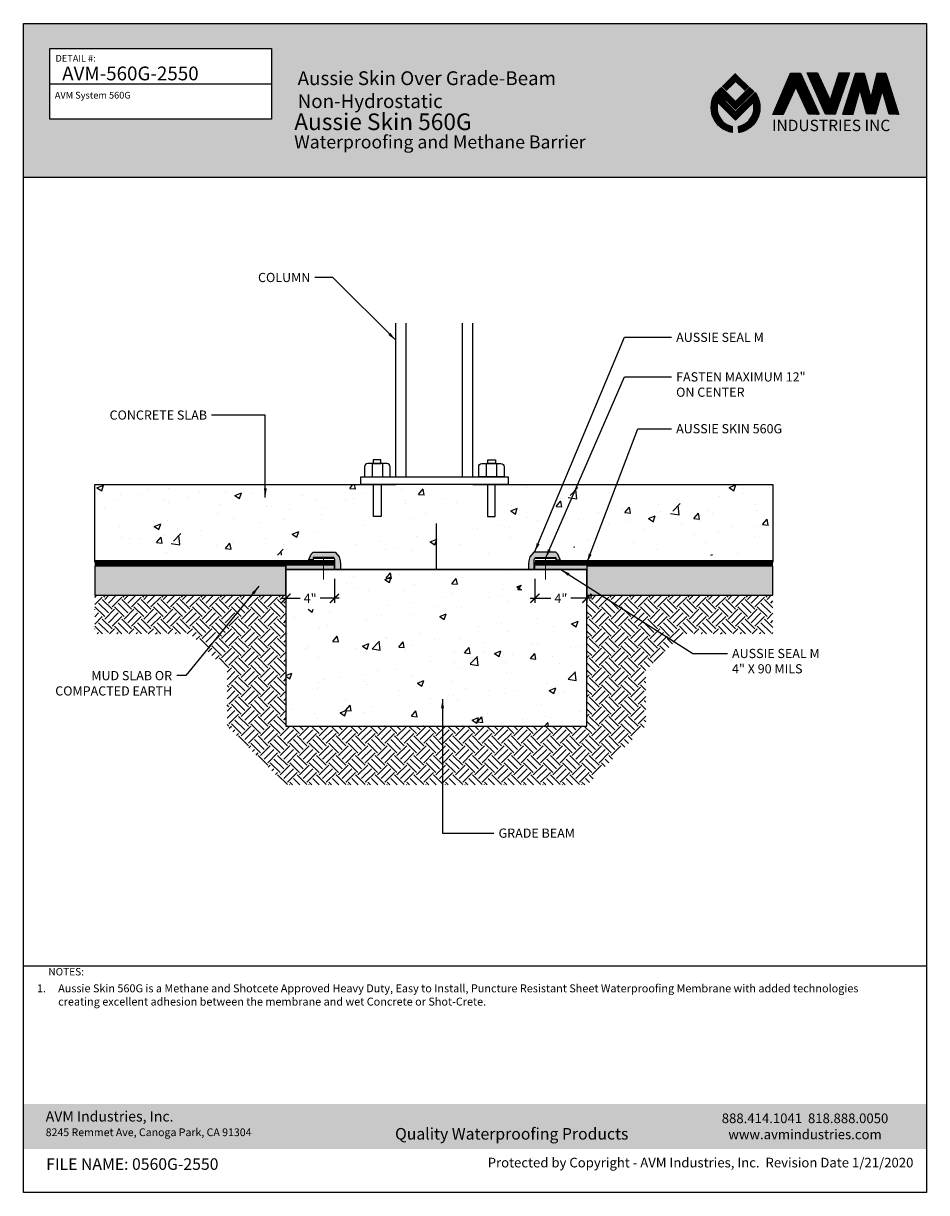
# Model space of a CAD drawing. Units: inches. Extents: x 41526 to 41624, y 6243 to 6370.
import ezdxf

# ---------------------------------------------------------------- set-up
doc = ezdxf.new("R2010")
doc.units = ezdxf.units.IN
doc.header["$MEASUREMENT"] = 0
for name, color, linetype in [('A-DETL-LN01', 7, 'Continuous'), ('A-DETL-LN02', 7, 'Continuous'), ('A-DETL-LN05', 7, 'Continuous'), ('A-TEXT', 7, 'Continuous'), ('AUSSIE SEAL', 1, 'Continuous'), ('AUSSIE SKIN', 5, 'Continuous')]:
    doc.layers.add(name, color=color, linetype=linetype)
doc.styles.add('DnD-1 to 1-Text', font='arial.ttf')
doc.styles.add('DnD-12-Label', font='arial.ttf', dxfattribs={"height": 2.25})
doc.dimstyles.new('DnD-8', dxfattribs={"dimscale": 8, "dimtxt": 0.125, "dimasz": 0.125, "dimexe": 0.0625, "dimexo": 0.125, "dimgap": 0.0625, "dimtad": 1, "dimtih": 1, "dimtoh": 1, "dimdec": 3, "dimzin": 3, "dimdsep": 46, "dimlunit": 4, "dimtxsty": 'DnD-1 to 1-Text', "dimblk": 'ARCHTICK', "dimcen": 0, "dimdle": 0.0625, "dimclrd": 256, "dimclre": 256, "dimclrt": 256, "dimadec": 0, "dimazin": 0, "dimtfac": 0.5, "dimtdec": 3, "dimtmove": 2, "dimatfit": 3, "dimfxl": 1, "dimfrac": 1, "dimtolj": 1, "dimtzin": 0, "dimlwd": -1, "dimarcsym": 0})
pattern_1 = [(45, (770.4194238646232, 0), (-0.004419417382415923, 0.004419417382415923), [])]

# ---------------------------------------------------------------- blocks, each defined once
blk = doc.blocks.new('_ArchTick')
at = {"color": 0, "linetype": 'ByBlock', "const_width": 0.15}
blk.add_lwpolyline([(-0.5, -0.5), (0.5, 0.5)], dxfattribs=at)
blk = doc.blocks.new('*D3')
at = {"layer": 'A-DETL-LN01', "lineweight": -2, "transparency": 16777216}
for p, q in [((41554.38081046277, 6309.741592832936), (41554.38081046277, 6307.113355147582)), ((41559.67249515373, 6309.741592832936), (41559.67249515373, 6307.113355147582))]:
    blk.add_line(p, q, dxfattribs=at)
at = {"layer": 'A-DETL-LN01', "transparency": 16777216}
for p, q in [((41553.88081046277, 6307.613355147582), (41555.93183698288, 6307.613355147582)), ((41560.17249515373, 6307.613355147582), (41558.12146863362, 6307.613355147582))]:
    blk.add_line(p, q, dxfattribs=at)
at = {"layer": 'Defpoints', "color": 0, "transparency": 16777216}
for p in [(41554.38081046277, 6310.741592832936), (41559.67249515373, 6310.741592832936), (41559.67249515373, 6307.613355147582)]:
    blk.add_point(p, dxfattribs=at)
at = {"layer": 'A-DETL-LN01', "transparency": 16777216, "rotation": 180}
blk.add_blockref('_ArchTick', (41554.38081046277, 6307.613355147582), dxfattribs=at)
at = {"layer": 'A-DETL-LN01', "transparency": 16777216}
blk.add_blockref('_ArchTick', (41559.67249515373, 6307.613355147582), dxfattribs=at)
at = {"layer": 'A-DETL-LN01', "transparency": 16777216, "insert": (41557.02665280825, 6307.613355147582), "char_height": 1, "attachment_point": 5, "style": 'DnD-1 to 1-Text'}
blk.add_mtext('\\A1;4"', dxfattribs=at)
blk = doc.blocks.new('*D4')
at = {"layer": 'A-DETL-LN01', "lineweight": -2, "transparency": 16777216}
for p, q in [((41581.50299572072, 6309.741592832936), (41581.50299572072, 6307.113355147582)), ((41587.16722263707, 6309.741592832936), (41587.16722263707, 6307.113355147582))]:
    blk.add_line(p, q, dxfattribs=at)
at = {"layer": 'A-DETL-LN01', "transparency": 16777216}
for p, q in [((41581.00299572072, 6307.613355147582), (41583.24029335352, 6307.613355147582)), ((41587.66722263707, 6307.613355147582), (41585.42992500427, 6307.613355147582))]:
    blk.add_line(p, q, dxfattribs=at)
at = {"layer": 'Defpoints', "color": 0, "transparency": 16777216}
for p in [(41581.50299572072, 6310.741592832936), (41587.16722263707, 6310.741592832936), (41587.16722263707, 6307.613355147582)]:
    blk.add_point(p, dxfattribs=at)
at = {"layer": 'A-DETL-LN01', "transparency": 16777216, "rotation": 180}
blk.add_blockref('_ArchTick', (41581.50299572072, 6307.613355147582), dxfattribs=at)
at = {"layer": 'A-DETL-LN01', "transparency": 16777216}
blk.add_blockref('_ArchTick', (41587.16722263707, 6307.613355147582), dxfattribs=at)
at = {"layer": 'A-DETL-LN01', "transparency": 16777216, "insert": (41584.33510917889, 6307.613355147582), "char_height": 1, "attachment_point": 5, "style": 'DnD-1 to 1-Text'}
blk.add_mtext('\\A1;4"', dxfattribs=at)
blk = doc.blocks.new('560 T')
at = {"layer": 'A-DETL-LN01', "attachment_point": 1, "style": 'DnD-1 to 1-Text'}
for s, width, heights, insert, char_height in [('Aussie Skin 560G', 3.3494488458687, [0], (0.0973045041297933, 0.263991843219566), 0.140625), ('Waterproofing and Methane Barrier', 2.942083424071733, [0.1854614323458287], (0.0973045041297933, 0.07769619896540014), 0.109375)]:
    blk.add_mtext_dynamic_manual_height_columns(s, width=width, gutter_width=0.5246253924269695, heights=heights, dxfattribs=dict(at, insert=insert, char_height=char_height))

msp = doc.modelspace()

# ---------------------------------------------------------------- hatches: boundary and pattern name
at = {"true_color": 0x0000ff}
h = msp.add_hatch(dxfattribs=at)
h.set_pattern_fill('ANSI31', color=5, scale=0.05)
h.set_pattern_definition(pattern_1)
edge = h.paths.add_edge_path()
edge.add_line((41602.99891746596, 6358.332199378991), (41602.99891746596, 6358.9831449771))
edge.add_arc((41603.42611346234, 6361.031023028393), 2.091961025519286, 164.3850482334306, 258.2168370204291, ccw=False)
edge.add_line((41601.41136178681, 6361.594118595949), (41603.34391601545, 6359.681696917177))
edge.add_line((41603.34391601545, 6359.681696917177), (41605.28126789365, 6361.590137806927))
edge.add_arc((41603.23942600092, 6361.046584952752), 2.112952441534552, -77.71581140905289, 14.906832453547281, ccw=False)
edge.add_line((41603.68897935037, 6358.982009982888), (41603.69726578256, 6358.325616040766))
edge.add_arc((41603.24419001856, 6361.048189055005), 2.760014758254756, 279.4482668444916, 396.0523025870181)
edge.add_line((41605.47560701589, 6362.672522656763), (41603.3446730458, 6360.568105190962))
edge.add_line((41603.3446730458, 6360.568105190962), (41601.23745779056, 6362.703530622849))
edge.add_arc((41603.45640500288, 6361.057109412017), 2.763047146632239, 143.4252114686741, 260.4694449812985)
h.paths.add_polyline_path([(41602.34435006188, 6362.891184078631), (41602.34448062412, 6362.891050450901), (41602.34461873791, 6362.890910264624), (41603.34597553873, 6363.868060818131), (41604.34653145531, 6362.886949980438), (41604.77771434061, 6363.326966600304), (41603.34515846834, 6364.731681787736), (41601.91471361554, 6363.329036593615)])
h.paths.add_polyline_path([(41601.36586030442, 6362.804900631588), (41603.36350928612, 6360.809597800966), (41605.34561916621, 6362.784718879637), (41604.88364180664, 6363.234909267794), (41603.34293543308, 6361.685364059471), (41601.80342307806, 6363.23237280433)])
at = {"layer": 'A-DETL-LN01'}
h = msp.add_hatch(dxfattribs=at)
h.set_pattern_fill('AR-CONC', color=256, scale=1.044885545559455)
h.set_pattern_definition([(49.99999999999999, (-813070.7461980176, -133933.177306892), (7.494547972048625, -0.6556879879630945), [0.7836641591695912, -8.620305750865503]), (355, (-813070.7461980176, -133933.177306892), (-1.449792629193214, 7.859546879866673), [0.6269313273356728, -6.896244600692402]), (100.45144446, (-813070.1216523625, -133933.2319475516), (6.044755319234294, 7.20385881093762), [0.6660120529198431, -7.326132582118276]), (46.18420000000002, (-813070.7461980176, -133931.0875358009), (11.15145040042364, -1.729487040120824), [1.175496238754386, -12.93045862629824]), (96.63563548999997, (-813069.8169108245, -133931.231660072), (9.766147570194777, 10.17842445609929), [0.9990186436179607, -10.98920505889985]), (351.1841639899999, (-813070.7461980176, -133931.0875358009), (9.766147563722177, 10.17842445082721), [0.9403969910035093, -10.34436691148746]), (21, (-813069.701312472, -133931.6099785737), (6.236995508010848, -4.206906592253951), [0.7836641591695912, -8.620305750865503]), (326.0000000000001, (-813069.701312472, -133931.6099785737), (2.542366733378617, 7.576988004312443), [0.6269313273356728, -6.896244600692402]), (71.45144474, (-813069.18156285, -133931.9605541207), (8.779362165007576, 3.370081395599869), [0.6660120320221332, -7.326132582118283]), (37.49999999999999, (-813070.7461980176, -133933.177306892), (0.127056570571313, 3.478359760739193), [0, -6.812653757047645, 0, -7.000733155248347, 0, -6.922366739331388]), (7.500000000000001, (-813070.7461980176, -133933.177306892), (2.748775571503129, 4.121150967452384), [0, -3.991462784037117, 0, -6.655920925213727, 0, -2.638336002537623]), (327.5, (-813073.0762927842, -133933.177306892), (5.577833474518847, -0.2356725945720091), [0, -2.612213863898637, 0, -8.150107255363748, 0, -10.81456539654036]), (317.5, (-813074.1211783298, -133933.177306892), (6.093627987160477, 1.045982490775234), [0, -3.395878023068228, 0, -5.412507125997975, 0, -7.679908759861992])])
h.paths.add_polyline_path([(41574.37139115935, 6319.674982616766), (41565.22529912849, 6319.619782499339), (41565.16980340018, 6316.070491016681), (41563.81017552262, 6316.070491016681), (41563.61594323134, 6320.006744392243), (41533.5703323007, 6320.006744392243), (41533.5703323007, 6312.29985479026), (41554.38081046277, 6312.29985479026), (41554.38081046277, 6313.061352186684), (41556.36719412437, 6313.061352186684), (41556.36719412437, 6313.561352186684), (41560.02382335496, 6313.561352186684), (41561.20210502052, 6312.383070521039), (41571.22934604208, 6312.743288027582)])
h.paths.add_polyline_path([(41607.24372508565, 6320.006744392243), (41578.57518344925, 6320.006744392243), (41577.16401656193, 6316.528695015595), (41573.66399593755, 6316.528695015595), (41571.86040866836, 6312.383070521039), (41579.79401276197, 6312.383070521039), (41581.15166751949, 6313.740725278702), (41584.73885257538, 6313.740725278702), (41584.73885257538, 6313.178225278702), (41587.16722263706, 6313.178225278702), (41587.16722263706, 6312.330043970457), (41607.24372508565, 6312.29985479026)])
h = msp.add_hatch(dxfattribs=at)
h.set_pattern_fill('AR-CONC', color=256, scale=0.4)
h.set_pattern_definition([(49.99999999999999, (0, 0), (2.869040730403014, -0.2510085399303805), [0.3, -3.3]), (355, (0, 0), (-0.5550053344520001, 3.008768534800048), [0.24, -2.64]), (100.45144446, (0.239086724, -0.020917376), (2.314035386908448, 2.757759963874518), [0.2549607679999999, -2.804568447999999]), (46.18420000000001, (0, 0.8), (4.26896532268629, -0.6620771231723062), [0.45, -4.95]), (96.63563549, (0.35574698, 0.744826772), (3.738647782696914, 3.896474403098202), [0.3824413680000001, -4.20685504]), (351.1841639899999, (0, 0.8), (3.738647780219093, 3.896474401079961), [0.36, -3.960000004]), (21, (0.4, 0.6000000000000001), (2.387628208473847, -1.610475562661355), [0.3, -3.3]), (326.0000000000001, (0.4, 0.6000000000000001), (0.9732613276863269, 2.900600180187412), [0.24, -2.64]), (71.45144474, (0.5989690160000001, 0.465793704), (3.360889506919885, 1.290124611225415), [0.2549607600000001, -2.804568448]), (37.50000000000001, (0, 0), (0.04863942126916268, 1.331575415325246), [0, -2.608, 0, -2.68, 0, -2.65]), (7.499999999999999, (0, 0), (1.052278149768594, 1.577646847529441), [0, -1.528, 0, -2.548, 0, -1.01]), (327.5, (-0.892, 0), (2.135289744689636, -0.09021948693751902), [0, -1, 0, -3.12, 0, -4.14]), (317.5, (-1.292, 0), (2.332744677369545, 0.400419929329271), [0, -1.3, 0, -2.072, 0, -2.94])])
h.paths.add_polyline_path([(41554.38081046277, 6311.116592832936), (41533.5703323007, 6311.116592832936), (41533.5703323007, 6307.941319861599), (41554.38081046277, 6307.941319861599)])
h.paths.add_polyline_path([(41607.42671592217, 6311.116592832937), (41587.16722263707, 6311.116592832936), (41587.16722263707, 6307.941319861599), (41607.42671592217, 6307.9413198616)])
h = msp.add_hatch(dxfattribs=at)
h.set_pattern_fill('AR-CONC', color=256)
h.set_pattern_definition([(49.99999999999999, (0, 0), (7.172601826007535, -0.6275213498259511), [0.75, -8.25]), (355, (0, 0), (-1.38751333613, 7.521921337000118), [0.6, -6.6]), (100.45144446, (0.59771681, -0.05229344), (5.78508846727112, 6.894399909686294), [0.6374019199999998, -7.011421119999999]), (46.18420000000001, (0, 2), (10.67241330671572, -1.655192807930765), [1.125, -12.375]), (96.63563549, (0.88936745, 1.86206693), (9.346619456742284, 9.741186007745505), [0.95610342, -10.5171376]), (351.1841639899999, (0, 2), (9.346619450547731, 9.741186002699902), [0.9, -9.90000001]), (21, (1, 1.5), (5.969070521184617, -4.026188906653388), [0.75, -8.25]), (326.0000000000001, (1, 1.5), (2.433153319215817, 7.25150045046853), [0.6, -6.6]), (71.45144474, (1.49742254, 1.16448426), (8.402223767299711, 3.225311528063538), [0.6374019000000001, -7.01142112]), (37.50000000000001, (0, 0), (0.1215985531729067, 3.328938538313115), [0, -6.52, 0, -6.7, 0, -6.625]), (7.499999999999999, (0, 0), (2.630695374421486, 3.944117118823602), [0, -3.82, 0, -6.37, 0, -2.525]), (327.5, (-2.23, 0), (5.33822436172409, -0.2255487173437976), [0, -2.5, 0, -7.8, 0, -10.35]), (317.5, (-3.23, 0), (5.831861693423862, 1.001049823323177), [0, -3.25, 0, -5.18, 0, -7.35])])
h.paths.add_polyline_path([(41587.16722263707, 6306.616382739482), (41580.04161613437, 6306.616382739482), (41580.04161613437, 6310.741592832936), (41560.77287141188, 6310.741592832936), (41560.77287141188, 6306.416322936442), (41554.38081046277, 6306.416322936442), (41554.38081046277, 6293.706024268285), (41587.16722263707, 6293.706024268285)])
h = msp.add_hatch(dxfattribs=at)
h.set_pattern_fill('EARTH', color=256, scale=6, angle=45)
h.set_pattern_definition([(45, (0, 0), (0, 2.121320343559643), [1.5, -1.5]), (45, (-0.397747564417433, 0.397747564417433), (0, 2.121320343559643), [1.5, -1.5]), (45, (-0.7954951288348661, 0.7954951288348661), (0, 2.121320343559643), [1.5, -1.5]), (135, (-0.795495128834866, 1.060660171779821), (-2.121320343559643, 2.220446049250313e-16), [1.5, -1.5]), (135, (-0.397747564417433, 1.458407736197255), (-2.121320343559643, 2.220446049250313e-16), [1.5, -1.5]), (135, (0, 1.856155300614687), (-2.121320343559643, 2.220446049250313e-16), [1.5, -1.5])])
h.paths.add_polyline_path([(41554.38081046277, 6307.941319861599), (41533.5703323007, 6307.941319861599), (41533.5703323007, 6303.745615395214), (41543.97869206047, 6303.745615395214), (41547.97869206047, 6299.74561539522), (41547.97869206046, 6293.706024268285), (41554.38081046276, 6287.30390586597), (41587.16722263707, 6287.303905865971), (41593.56934103938, 6293.706024268285), (41593.56934103938, 6299.745615395215), (41597.56934103938, 6303.745615395215), (41607.42671592217, 6303.745615395216), (41607.42671592217, 6307.9413198616), (41587.16722263707, 6307.941319861599), (41587.16722263707, 6293.706024268285), (41554.38081046277, 6293.706024268285)])
h = msp.add_hatch(color=256, dxfattribs=at)
h.dxf.hatch_style = 1
h.set_gradient(color1=(0, 0, 255), color2=(0, 0, 255), tint=1)
h.paths.add_polyline_path([(41525.80075266981, 6252.583088829884), (41624.15791783202, 6252.583088829884), (41624.15791783202, 6247.682822022739), (41525.80075266981, 6247.682822022739)])
at = {"layer": 'A-TEXT', "true_color": 0xc2cae0}
h = msp.add_hatch(color=254, dxfattribs=at)
h.dxf.hatch_style = 1
h.set_gradient(color1=(194, 202, 224), color2=(194, 202, 224), tint=1)
h.paths.add_polyline_path([(41624.15791783202, 6370.203877062269), (41525.80075266981, 6370.203877062269), (41525.80075266981, 6353.455654386026), (41624.15791783202, 6353.455654386026)])
h.paths.add_polyline_path([(41552.81299037277, 6359.787709995432), (41528.67022072065, 6359.787709995432), (41528.67022072065, 6367.478389996973), (41552.81299037277, 6367.478389996973)], flags=16)
h.paths.add_polyline_path([(41529.03767460065, 6361.608961306493), (41537.33876259519, 6361.608961306493), (41537.33876259519, 6363.12358272532), (41529.03767460065, 6363.12358272532)], flags=8)
h.paths.add_polyline_path([(41529.03250940524, 6365.62989705735), (41534.1363975362, 6365.62989705735), (41534.1363975362, 6367.144518476177), (41529.03250940524, 6367.144518476177)], flags=8)
h.paths.add_polyline_path([(41529.59030672531, 6359.740017841115), (41545.39555911277, 6359.740017841115), (41545.39555911277, 6362.066757268127), (41529.59030672531, 6362.066757268127)], flags=24)
h.paths.add_polyline_path([(41529.63830529431, 6363.597142412186), (41544.50170911424, 6363.597142412186), (41544.50170911424, 6365.894720856933), (41529.63830529431, 6365.894720856933)], flags=8)
at = {"layer": 'A-TEXT', "true_color": 0x0000ff}
h = msp.add_hatch(dxfattribs=at)
h.set_pattern_fill('ANSI31', color=5, scale=0.05)
h.set_pattern_definition(pattern_1)
h.paths.add_polyline_path([(41607.39877607834, 6360.294714722644), (41609.35177691133, 6364.782625316803), (41610.40795739, 6364.783569476005), (41612.4386745852, 6360.317886840743), (41611.29974890944, 6360.317886840743), (41609.91290493683, 6363.305408949774), (41608.52949933973, 6360.301759960525)])
h.paths.add_polyline_path([(41611.16775927672, 6364.806309148032), (41612.27424338264, 6364.806309148032), (41613.64245142469, 6361.794120754173), (41614.62560855435, 6364.808024925846), (41615.75471357892, 6364.808024925846), (41614.21478780069, 6360.331340180359), (41613.13279183027, 6360.331340180359)])
h.paths.add_polyline_path([(41616.41620862934, 6364.797270475763), (41617.39868415416, 6364.797270475763), (41618.10620269068, 6362.170415090088), (41618.7532397337, 6364.799975027057), (41619.74687118302, 6364.799975027057), (41621.15279654739, 6360.320095038827), (41620.03479549753, 6360.320095038827), (41619.32066250163, 6362.830265022021), (41618.60461292293, 6360.348836300858), (41617.58217079305, 6360.348836300858), (41616.88244612361, 6362.923968890005), (41616.13241017771, 6360.300428621955), (41614.9996811785, 6360.300428621955)])
at = {"layer": 'AUSSIE SEAL'}
h = msp.add_hatch(color=256, dxfattribs=at)
h.dxf.hatch_style = 1
h.paths.add_polyline_path([(41559.76560364162, 6312.648501019397), (41557.36522519819, 6312.648501019397), (41557.15539621672, 6312.405957176516), (41556.90257943579, 6311.840624790683), (41556.90257943578, 6311.812475385971), (41557.36905251575, 6311.812475385971), (41557.36905251575, 6312.044621248622), (41559.6070338132, 6312.044621248622), (41559.70747364517, 6311.822797091332), (41559.70747364517, 6310.741592832936), (41560.32572291308, 6310.741592832936), (41560.32572291308, 6311.035693661475), (41560.32572291308, 6311.323451911557), (41560.31186685311, 6311.712771708015), (41560.18249878947, 6312.128201349633)])
h.paths.add_polyline_path([(41581.4392424754, 6311.822797091332), (41581.53968230737, 6312.044621248622), (41583.77766360482, 6312.044621248622), (41583.77766360482, 6311.812475385971), (41584.24413668479, 6311.812475385971), (41584.24413668479, 6311.840624790683), (41583.99131990385, 6312.405957176516), (41583.78149092238, 6312.648501019397), (41581.38111247895, 6312.648501019397), (41580.9642173311, 6312.128201349633), (41580.83484926746, 6311.712771708015), (41580.8209932075, 6311.323451911557), (41580.8209932075, 6311.035693661475), (41580.8209932075, 6310.741592832936), (41581.4392424754, 6310.741592832936)])
h = msp.add_hatch(color=256, dxfattribs=at)
h.dxf.hatch_style = 1
h.paths.add_polyline_path([(41587.16722263707, 6310.741592832936), (41587.16722263707, 6311.491592832936), (41581.50299572072, 6311.491592832936), (41581.50299572072, 6310.741592832936)])
h.paths.add_polyline_path([(41559.67249515373, 6310.741592832936), (41559.67249515373, 6311.491592832936), (41554.38081046277, 6311.491592832936), (41554.38081046277, 6310.741592832936)])

# ---------------------------------------------------------------- linework, layer by layer
at = {"layer": 'A-DETL-LN01'}
for points in [[(41570.77401654992, 6310.741592832936), (41570.77401654992, 6315.762875532984)], [(41554.38081046277, 6310.741592832936), (41587.16722263707, 6310.741592832936)]]:
    msp.add_lwpolyline(points, dxfattribs=at)
for points in [[(41554.38081046277, 6311.116592832936), (41533.5703323007, 6311.116592832936), (41533.5703323007, 6307.941319861599), (41554.38081046277, 6307.941319861599)], [(41607.42671592217, 6311.116592832937), (41587.16722263707, 6311.116592832936), (41587.16722263707, 6307.941319861599), (41607.42671592217, 6307.9413198616)]]:
    msp.add_lwpolyline(points, close=True, dxfattribs=at)
at = {"layer": 'A-DETL-LN02'}
for p, q in [((41566.34704803524, 6320.832890915005), (41566.34704803524, 6337.559403494538)), ((41567.47815381578, 6320.832890915005), (41567.47815381578, 6337.559403494538)), ((41573.62819975485, 6320.832890915005), (41573.62819975485, 6337.559403494538)), ((41574.75930553523, 6320.832890915005), (41574.75930553523, 6337.559403494538)), ((41563.76817409476, 6322.276351459629), (41563.76817409476, 6320.832890915005)), ((41564.92199758612, 6322.276351459629), (41564.92199758612, 6320.832890915005)), ((41576.18435598451, 6322.276351459629), (41576.18435598451, 6320.832890915005)), ((41577.33817947573, 6322.276351459629), (41577.33817947573, 6320.832890915005))]:
    msp.add_line(p, q, dxfattribs=at)
for points in [[(41563.90336446492, 6322.276351459629), (41564.74110212113, 6322.276351459629), (41564.74110212113, 6322.681262874471), (41563.90336446492, 6322.681262874471)], [(41577.20298910557, 6322.276351459629), (41576.36525144936, 6322.276351459629), (41576.36525144936, 6322.681262874471), (41577.20298910557, 6322.681262874471)], [(41562.53117012123, 6320.832890915005), (41578.57518344925, 6320.832890915005), (41578.57518344925, 6320.006744392243), (41562.53117012123, 6320.006744392243)], [(41563.94233700872, 6320.006744392243), (41564.74783467232, 6320.006744392243), (41564.74783467232, 6316.528695015595), (41563.94233700872, 6316.528695015595)], [(41577.16401656193, 6320.006744392243), (41576.35851889831, 6320.006744392243), (41576.35851889831, 6316.528695015595), (41577.16401656193, 6316.528695015595)]]:
    msp.add_lwpolyline(points, close=True, dxfattribs=at)
for points in [[(41562.9626764313, 6320.832890915005), (41565.72749524942, 6320.832890915005), (41565.72749524942, 6321.930889756423, 0.414213562373095), (41565.38203354628, 6322.276351459629), (41563.3081381346, 6322.276351459629, 0.414213562373095), (41562.9626764313, 6321.930889756423)], [(41578.14367713919, 6320.832890915005), (41575.37885832106, 6320.832890915005), (41575.37885832106, 6321.930889756423, -0.414213562373095), (41575.72432002437, 6322.276351459629), (41577.79821543604, 6322.276351459629, -0.414213562373095), (41578.14367713919, 6321.930889756423)]]:
    msp.add_lwpolyline(points, format="xyb", close=True, dxfattribs=at)
at = {"layer": 'A-DETL-LN02', "const_width": 0.125}
for points in [[(41557.3847322623, 6311.964870854868), (41559.59133087259, 6311.964870854868)], [(41558.48803156745, 6311.964870854868), (41558.48803156745, 6309.636939776066)], [(41583.76663009607, 6311.964870854868), (41581.56003148577, 6311.964870854868)], [(41582.66333079092, 6311.964870854868), (41582.66333079092, 6309.636939776066)]]:
    msp.add_lwpolyline(points, dxfattribs=at)
at = {"layer": 'A-DETL-LN05'}
for points in [[(41559.67249515373, 6311.534889212797), (41533.5703323007, 6311.534889212796), (41533.5703323007, 6320.006744392243), (41566.34704803524, 6320.006744392243)], [(41574.75930553523, 6320.006744392243), (41607.42578548178, 6320.006744392243), (41607.42578548179, 6311.534889212796), (41581.50299572072, 6311.491592832936)]]:
    msp.add_lwpolyline(points, dxfattribs=at)
msp.add_lwpolyline([(41587.16722263707, 6310.741592832936), (41554.38081046277, 6310.741592832936), (41554.38081046277, 6293.706024268285), (41587.16722263707, 6293.706024268285)], close=True, dxfattribs=at)
at = {"layer": 'A-TEXT'}
for p, q in [((41528.67022072065, 6363.633049996202), (41552.81299037277, 6363.633049996202)), ((41525.80075266981, 6353.455654386026), (41624.15791783202, 6353.455654386026))]:
    msp.add_line(p, q, dxfattribs=at)
at = {"layer": 'A-TEXT', "color": 183, "true_color": 0x8038c7}
msp.add_line((41525.80075266981, 6267.59135230943), (41624.15791783202, 6267.59135230943), dxfattribs=at)
at = {"layer": 'A-TEXT'}
for points in [[(41525.80075266981, 6370.203877062269), (41624.15791783202, 6370.203877062269), (41624.15791783202, 6242.918133911171), (41525.80075266981, 6242.918133911171)], [(41528.67022072065, 6367.478389996973), (41552.81299037277, 6367.478389996973), (41552.81299037277, 6359.787709995432), (41528.67022072065, 6359.787709995432)]]:
    msp.add_lwpolyline(points, close=True, dxfattribs=at)
at = {"layer": 'A-TEXT', "color": 5, "true_color": 0x0000ff}
for points in [[(41607.39877607834, 6360.294714722644), (41609.35177691133, 6364.782625316803), (41610.40795739, 6364.783569476005), (41612.4386745852, 6360.317886840743), (41611.29974890944, 6360.317886840743), (41609.91290493683, 6363.305408949774), (41608.52949933973, 6360.301759960525)], [(41611.16775927672, 6364.806309148032), (41612.27424338264, 6364.806309148032), (41613.64245142469, 6361.794120754173), (41614.62560855435, 6364.808024925846), (41615.75471357892, 6364.808024925846), (41614.21478780069, 6360.331340180359), (41613.13279183027, 6360.331340180359)], [(41601.80342307806, 6363.23237280433), (41601.36586030442, 6362.804900631589), (41603.34224246101, 6360.830839649121), (41605.34561916621, 6362.784718879637), (41604.88364180664, 6363.234909267794), (41603.34293543308, 6361.685364059471)]]:
    msp.add_lwpolyline(points, close=True, dxfattribs=at)
msp.add_lwpolyline([(41601.23745779056, 6362.703530622848), (41603.34467304579, 6360.568105190961), (41605.47560701588, 6362.672522656761, -0.5577595150167343), (41603.69726578256, 6358.325616040765), (41603.68897935037, 6358.982009982887, 0.4276848315962538), (41605.28126789364, 6361.590137806924), (41603.34391601545, 6359.681696917179), (41601.41136178681, 6361.594118595947, 0.4339399295783455), (41602.99891746596, 6358.983144977101), (41602.99891746596, 6358.332199378992, -0.560280473213279), (41601.23745779056, 6362.703530622848, 1.43333948799821)], format="xyb", dxfattribs=at)
at = {"layer": 'AUSSIE SEAL'}
for points in [[(41556.90257943579, 6311.840624790683), (41557.15539621672, 6312.405957176516), (41557.36522519819, 6312.648501019397), (41559.76560364162, 6312.648501019397), (41560.18249878947, 6312.128201349633), (41560.31186685311, 6311.712771708015), (41560.32572291308, 6311.323451911557), (41560.32572291308, 6311.035693661475), (41560.32572291308, 6310.739471895661), (41559.70747364517, 6310.739471895661), (41559.70747364517, 6311.822797091332), (41559.6070338132, 6312.044621248622), (41557.36905251575, 6312.044621248622), (41557.36905251575, 6311.812475385971), (41556.90257943578, 6311.812475385971)], [(41584.24413668479, 6311.840624790683), (41583.99131990385, 6312.405957176516), (41583.78149092238, 6312.648501019397), (41581.38111247895, 6312.648501019397), (41580.9642173311, 6312.128201349633), (41580.83484926746, 6311.712771708015), (41580.8209932075, 6311.323451911557), (41580.8209932075, 6311.035693661475), (41580.8209932075, 6310.739471895661), (41581.4392424754, 6310.739471895661), (41581.4392424754, 6311.822797091332), (41581.53968230737, 6312.044621248622), (41583.77766360482, 6312.044621248622), (41583.77766360482, 6311.812475385971), (41584.24413668479, 6311.812475385971)], [(41559.67249515373, 6311.491592832936), (41554.38081046277, 6311.491592832936), (41554.38081046277, 6310.741592832936), (41559.67249515373, 6310.741592832936)], [(41581.50299572072, 6311.491592832936), (41587.16722263707, 6311.491592832936), (41587.16722263707, 6310.741592832936), (41581.50299572072, 6310.741592832936)]]:
    msp.add_lwpolyline(points, close=True, dxfattribs=at)
at = {"layer": 'AUSSIE SKIN', "const_width": 0.625}
for points in [[(41559.67249515373, 6311.491592832936), (41533.5703323007, 6311.491592832936)], [(41581.50299572072, 6311.491592832936), (41607.42671592216, 6311.491592832936)]]:
    msp.add_lwpolyline(points, dxfattribs=at)

# ---------------------------------------------------------------- block references
at = {"layer": 'A-DETL-LN01', "xscale": 12.88270977935628, "yscale": 12.88270977935628, "zscale": 12.88270977935628}
msp.add_blockref('560 T', (41554.04115732508, 6356.999296318028), dxfattribs=at)

# ---------------------------------------------------------------- texts
at = {"layer": 'A-DETL-LN01', "char_height": 1, "width": 14.73645754151221, "style": 'DnD-1 to 1-Text'}
for s, insert, attachment_point in [('\\A1;COLUMN', (41557.05252057692, 6343.04310678709), 3), ('\\A1;AUSSIE SEAL M', (41596.8801726134, 6336.527275822513), 1), ('\\A1;FASTEN MAXIMUM 12" ON CENTER', (41596.8801726134, 6332.221076023737), 1), ('\\A1;CONCRETE SLAB', (41545.80187258861, 6328.064401839068), 3), ('\\A1;AUSSIE SKIN 560G', (41596.8801726134, 6326.577723329086), 1), ('\\A1;AUSSIE SEAL M\\P4" X 90 MILS', (41602.9665629688, 6302.10944661363), 1), ('\\A1;MUD SLAB OR\\PCOMPACTED EARTH', (41541.99627966725, 6299.701505314614), 3), ('\\A1;GRADE BEAM', (41577.54438717583, 6282.550766571485), 1)]:
    msp.add_mtext(s, dxfattribs=dict(at, insert=insert, attachment_point=attachment_point))
at = {"layer": 'A-TEXT', "style": 'DnD-1 to 1-Text'}
msp.add_text('AVM-560G-2550', height=1.5, dxfattribs=at).set_placement((41530.02430461219, 6364.005651961981))
at = {"layer": 'A-TEXT', "color": 160, "true_color": 0x1635e9, "style": 'DnD-12-Label'}
msp.add_text('INDUSTRIES INC', height=1.2403125, dxfattribs=at).set_placement((41607.315819991, 6358.47649675158))
at = {"layer": 'A-TEXT', "style": 'DnD-1 to 1-Text'}
for s, insert, char_height, width, attachment_point in [('\\A1;\\pxql;DETAIL #:', (41539.45389914072, 6366.772506197868), 0.7349999999999999, 10.15842418296524, 3), ('Aussie Skin Over Grade-Beam\\PNon-Hydrostatic', (41555.66693425302, 6364.986434203131), 1.5, 42.99735451731976, 1), ('\\A1;\\pxql;AVM System 560G', (41539.38135287638, 6362.751570447012), 0.7349999999999999, 10.15842418296524, 3), ('\\A1;\\pxql;NOTES:', (41539.68850755389, 6267.368496776023), 0.8084999999999999, 11.17426660126177, 3), ('\\pxt2;{\\fTimes New Roman|b0|i0|c0|p18;\\P\\P\\P\\P\\P\\P\\pi-2,l2;\\fCalibri|b0|i0|c0|p34;\\H0.75x;1.^IAussie Skin 560G is a Methane and Shotcete Approved Heavy Duty, Easy to Install, Puncture Resistant Sheet Waterproofing Membrane with added technologies creating excellent adhesion between the membrane and wet Concrete or Shot-Crete.}', (41527.27787037303, 6277.141467445854), 1.155, 91.46632431571197, 1), ('\\A1;\\pxql;FILE NAME: 0560G-2550', (41528.28797403965, 6246.656066312136), 1.26, 31.03029334010789, 1), ('\\A1;\\pxql;Protected by Copyright - AVM Industries, Inc.  Revision Date 1/21/2020', (41576.36289145622, 6246.711741094109), 1.05, 48.6558118808025, 1)]:
    msp.add_mtext(s, dxfattribs=dict(at, insert=insert, char_height=char_height, width=width, attachment_point=attachment_point))
at = {"layer": 'A-TEXT', "color": 254, "attachment_point": 1, "style": 'DnD-1 to 1-Text'}
for s, insert, char_height, width in [('\\A1;AVM Industries, Inc.\\P{\\H0.75x;8245 Remmet Ave, Canoga Park, CA 91304}', (41528.23147635751, 6251.783335727418), 1.12455, 27.6945368060463), ('\\A1;\\pxqc;888.414.1041  818.888.0050\\Pwww.avmindustries.com', (41597.98844108355, 6251.531324204237), 1.05, 25.85857778342324), ('\\A1;Quality Waterproofing Products', (41566.27453231102, 6249.951458306196), 1.26, 31.03029334010789)]:
    msp.add_mtext(s, dxfattribs=dict(at, insert=insert, char_height=char_height, width=width))

# ---------------------------------------------------------------- dimensions: what is measured, and where the dimension line sits
at = {"layer": 'A-DETL-LN01'}
for base, p1, p2, picture, middle in [((41559.67249515373, 6307.613355147582), (41554.38081046277, 6310.741592832936), (41559.67249515373, 6310.741592832936), '*D3', (41557.02665280825, 6307.613355147582)), ((41587.16722263707, 6307.613355147582), (41581.50299572072, 6310.741592832936), (41587.16722263707, 6310.741592832936), '*D4', (41584.33510917889, 6307.613355147582))]:
    dim = msp.add_linear_dim(base=base, p1=p1, p2=p2, text='4"', dimstyle='DnD-8', dxfattribs=at)
    dim.commit()
    dim.dimension.update_dxf_attribs({"geometry": picture, "text_midpoint": middle, "dimtype": 160})

# ---------------------------------------------------------------- leaders
at = {"layer": 'A-DETL-LN01', "annotation_type": 0, "has_hookline": 1}
for points, hookline_direction, text_width in [([(41566.34704803524, 6335.704255140658), (41559.50819638881, 6342.54310678709), (41557.55252057692, 6342.54310678709)], 1, 5.869713506139154), ([(41581.47191804708, 6312.648501019397), (41591.24813872175, 6336.027275822512), (41596.3801726134, 6336.027275822513)], 0, 10.53069577080491), ([(41582.66333079092, 6311.964870854868), (41591.24813872175, 6331.721076023737), (41596.3801726134, 6331.721076023737)], 0, 12.43042291950887), ([(41552.14463053771, 6318.600569654791), (41552.14463053771, 6327.564401839068), (41546.30187258861, 6327.564401839068)], 1, 11.65552523874488), ([(41587.16722263707, 6311.491592832936), (41592.70099243648, 6326.077723329086), (41596.3801726134, 6326.077723329086)], 0, 12.49113233287858), ([(41584.33510917889, 6310.741592832936), (41598.68587626032, 6301.60944661363), (41602.4665629688, 6301.60944661363)], 0, 10.53069577080491), ([(41551.45353911682, 6308.924183954337), (41543.49627966725, 6299.201505314614), (41542.49627966725, 6299.201505314614)], 1, 13.86630286493861), ([(41571.4414439461, 6296.634659392939), (41571.4414439461, 6282.050766571485), (41577.04438717583, 6282.050766571485)], 0, 9.13506139154161)]:
    msp.add_leader(points, dimstyle='DnD-8', override={"dimgap": 0.0625, "dimtad": 0}, dxfattribs=dict(at, hookline_direction=hookline_direction, text_width=text_width))

doc.saveas('drawing.dxf')
